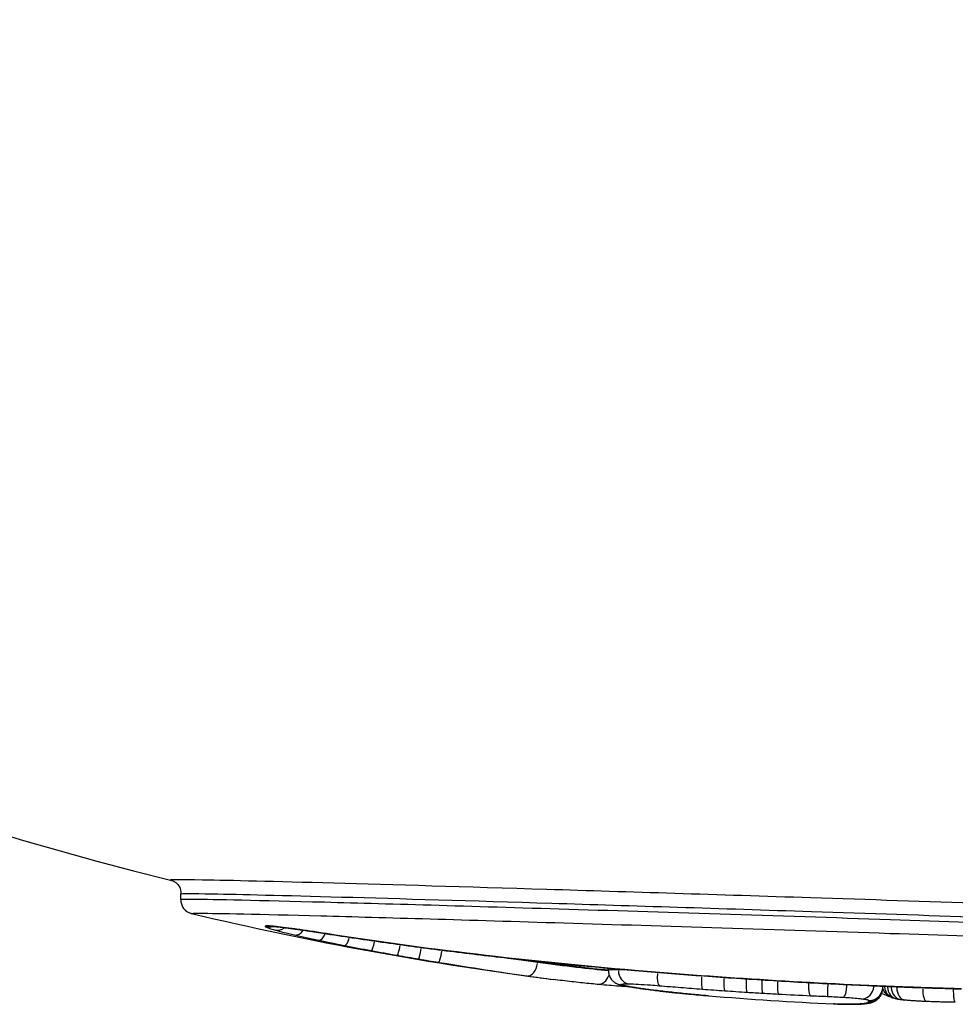
# Model space of a CAD drawing. Units: millimetres. Extents: x 3685 to 11895, y -6495 to 3512.
# Drawn here: x 6459 to 6493, y -1574 to -1538 of the extents above; entities that cross this region are included whole.
import ezdxf

# ---------------------------------------------------------------- set-up
doc = ezdxf.new("R2010")
doc.units = ezdxf.units.MM
doc.header["$LTSCALE"] = 60
doc.layers.add('SW_Toestellen', color=2, linetype='Continuous')

msp = doc.modelspace()

# ---------------------------------------------------------------- linework, layer by layer
at = {"layer": 'SW_Toestellen'}
for p, q in [((6465.115, -1569.858), (6465.121, -1569.647)), ((6478.038, -1572.131), (6478.039, -1572.094)), ((6480.603, -1572.421), (6480.605, -1572.343)), ((6480.963, -1572.398), (6480.963, -1572.376))]:
    msp.add_line(p, q, dxfattribs=at)
for radius, start, end in [(125, 100.07323, 256.1723), (126, 256.63904, 262.693), (126, 265.26697, 267.33224)]:
    msp.add_arc((6494.622, -1447.772), radius, start, end, dxfattribs=at)
for centre, major_axis, ratio, start_param, end_param in [((6468.276, -1570.333), (0.096, -0.491), 0.998479, 5.89815, 6.26292), ((6468.297, -1570.358), (-0.47, -0.159), 0.999447, 1.056343, 1.54372), ((6468.329, -1570.324), (0.02, -0.5), 0.980008, 6.039885, 6.27038), ((6468.469, -1570.328), (-0.034, -0.499), 0.934362, 6.137961, 6.275542), ((6468.639, -1570.474), (-0.136, -0.481), 0.885789, 0.115928, 0.841255), ((6468.676, -1570.346), (-0.052, -0.497), 0.875098, 6.169412, 6.277197), ((6469.469, -1570.448), (-0.071, -0.495), 0.66597, 6.199285, 6.278769), ((6469.334, -1570.649), (-0.113, -0.487), 0.658749, 0.086341, 0.974714), ((6470.207, -1570.84), (-0.103, -0.489), 0.419103, 0.080858, 1.076346), ((6470.483, -1570.602), (-0.078, -0.494), 0.464249, 6.206456, 6.279147), ((6471.14, -1571.029), (-0.096, -0.491), 0.261079, 0.080958, 1.156979), ((6472.102, -1571.213), (-0.091, -0.492), 0.137892, 0.082852, 1.231579), ((6473.049, -1571.383), (-0.087, -0.492), 0.075518, 0.085587, 1.300703), ((6473.817, -1571.516), (-0.083, -0.493), 0.039272, 0.088007, 1.353792), ((6474.54, -1571.636), (-0.081, -0.493), 0.092585, 0.090403, 1.405163), ((6477.721, -1572.126), (-0.07, -0.495), 0.632408, 0.090639, 1.563964), ((6480.235, -1572.43), (-0.046, -0.498), 0.825558, 0.066958, 1.272201), ((6481.401, -1572.413), (-0.006, -0.5), 0.878282, 4.769354, 6.103358), ((6481.616, -1571.929), (-0.042, -0.498), 0.187972, 6.183658, 6.277947), ((6482.495, -1572.479), (-0.042, -0.498), 0.234648, 4.835039, 6.151239), ((6484.047, -1572.603), (-0.038, -0.499), 0.135829, 4.824722, 6.149503), ((6484.855, -1572.662), (-0.035, -0.499), 0.135737, 4.820544, 6.148436), ((6481.126, -1572.452), (-0.179, -0.467), 0.988884, 0.013054, 0.248018), ((6481.182, -1572.468), (-0.117, -0.486), 0.96255, 0.006702, 0.12733), ((6481.273, -1572.488), (-0.099, -0.49), 0.937959, 0.004904, 0.09317), ((6488.319, -1573.081), (7.746, -0.32), 0.063714, 3.587184, 3.63529), ((6481.407, -1572.513), (-0.087, -0.492), 0.908984, 0.003761, 0.071451), ((6481.567, -1572.54), (-0.079, -0.494), 0.886192, 0.003097, 0.058837), ((6485.664, -1572.716), (-0.032, -0.499), 0.13564, 4.820574, 6.147591), ((6486.228, -1572.75), (-0.029, -0.499), 0.132326, 4.823032, 6.147164), ((6486.792, -1572.782), (-0.027, -0.499), 0.129008, 4.827349, 6.146849), ((6488.565, -1572.866), (-0.023, -0.499), 0.027133, 4.855385, 6.147046), ((6489.145, -1572.896), (-0.028, -0.499), 0.199745, 0.137172, 1.431431), ((6489.803, -1572.951), (-0.065, -0.496), 0.836504, 0.185933, 1.546713), ((6491.037, -1573.03), (0.014, 0.499), 0.999162, 1.52956, 1.568626), ((6491.034, -1573.1), (-0.489, 0.103), 0.99915, 6.276587, 6.282838), ((6491.082, -1572.951), (-0.169, -0.471), 0.97827, 5.196072, 6.225969), ((6491.173, -1572.975), (-0.099, -0.49), 0.938488, 5.017799, 6.216586), ((6491.275, -1572.991), (-0.065, -0.496), 0.860787, 4.926085, 6.211759), ((6491.405, -1573.005), (-0.044, -0.498), 0.723286, 4.868569, 6.208732), ((6495.558, -1572.126), (16.257, 0.156), 0.095115, 3.717073, 3.771436), ((6481.996, -1572.603), (-0.068, -0.495), 0.839554, 0.002095, 0.039809), ((6482.49, -1572.666), (-0.06, -0.496), 0.808391, 0.001443, 0.027414), ((6483.563, -1572.782), (-0.048, -0.498), 0.755856, 0.000471, 0.00894), ((6498.359, -1571.415), (19.66, 0.606), 0.109417, 3.853331, 3.906819), ((6490.03, -1573.041), (0.472, -0.163), 0.999461, 5.073308, 6.219508), ((6490.042, -1573.01), (0.367, -0.34), 0.997528, 5.465013, 6.240124), ((6490.034, -1573.068), (0.498, -0.042), 0.999064, 4.837036, 6.207072), ((6430.771, -1499.729), (62.605, -73.753), 0.103596, 6.077689, 6.093591), ((6492.157, -1573.051), (-0.02, -0.5), 0.345301, 4.800358, 6.205142), ((6443.296, -1545.539), (49.303, -26.968), 0.160962, 5.964537, 5.980472), ((6489.076, -1573.147), (-0.012, -0.5), 0.94607, 6.263522, 6.28215), ((6489.552, -1573.147), (0.014, -0.5), 0.962948, 6.216582, 6.27968), ((6489.791, -1573.135), (0.039, -0.498), 0.975059, 6.16984, 6.27722), ((6489.959, -1573.114), (0.107, -0.489), 0.990876, 6.041703, 6.270476), ((6490.017, -1573.093), (0.275, -0.417), 0.997771, 5.693671, 6.252158)]:
    msp.add_ellipse(centre, major_axis=major_axis, ratio=ratio, start_param=start_param, end_param=end_param, dxfattribs=at)
for points, knots in [([(6516.378, -1570.864), (6516.434, -1570.854), (6516.126, -1570.832), (6514.374, -1570.743), (6512.345, -1570.658), (6507.012, -1570.454), (6503.803, -1570.337), (6496.381, -1570.076), (6492.103, -1569.931), (6484.596, -1569.685), (6481.331, -1569.582), (6475.426, -1569.401), (6472.786, -1569.323), (6468.523, -1569.206), (6466.9, -1569.167), (6465.078, -1569.134), (6464.687, -1569.134), (6464.747, -1569.15)], [-10.789858, -10.789858, -10.789858, -10.789858, -10.077543, -10.077543, -8.922709, -8.922709, -7.841579, -7.841579, -6.651804, -6.651804, -5.701889, -5.701889, -4.752804, -4.752804, -3.803822, -3.803822, -3.013514, -3.013514, -3.013514, -3.013514]), ([(6464.747, -1569.15), (6464.753, -1569.151), (6464.76, -1569.153), (6464.778, -1569.158), (6464.789, -1569.162), (6464.821, -1569.174), (6464.84, -1569.182), (6464.893, -1569.212), (6464.921, -1569.23), (6464.988, -1569.291), (6465.024, -1569.328), (6465.083, -1569.434), (6465.107, -1569.494), (6465.12, -1569.59), (6465.122, -1569.619), (6465.121, -1569.647)], [3.01351444, 3.01351444, 3.01351444, 3.01351444, 3.02447768, 3.02447768, 3.03544092, 3.03544092, 3.04640416, 3.04640416, 3.05483383, 3.05483383, 3.06137954, 3.06137954, 3.06636021, 3.06636021, 3.06833064, 3.06833064, 3.06833064, 3.06833064]), ([(6465.115, -1569.858), (6465.113, -1569.913), (6465.121, -1569.967), (6465.151, -1570.067), (6465.173, -1570.11), (6465.223, -1570.188), (6465.251, -1570.217), (6465.305, -1570.268), (6465.33, -1570.285), (6465.375, -1570.313), (6465.394, -1570.322), (6465.432, -1570.339), (6465.448, -1570.345), (6465.474, -1570.354), (6465.484, -1570.356), (6465.497, -1570.36), (6465.502, -1570.361), (6465.506, -1570.362)], [12.00549683, 12.00549683, 12.00549683, 12.00549683, 12.00930891, 12.00930891, 12.01350982, 12.01350982, 12.0188097, 12.0188097, 12.02542743, 12.02542743, 12.03339949, 12.03339949, 12.04482506, 12.04482506, 12.05625062, 12.05625062, 12.06262465, 12.06262465, 12.06262465, 12.06262465]), ([(6515.968, -1571.542), (6515.968, -1571.533), (6515.763, -1571.517), (6514.635, -1571.456), (6513.278, -1571.396), (6508.931, -1571.223), (6505.571, -1571.098), (6498.338, -1570.841), (6494.583, -1570.713), (6486.666, -1570.45), (6482.508, -1570.317), (6475.292, -1570.096), (6472.201, -1570.006), (6467.599, -1569.885), (6466.066, -1569.852), (6465.224, -1569.849), (6465.117, -1569.851), (6465.118, -1569.858)], [4.338896, 4.338896, 4.338896, 4.338896, 4.876256, 4.876256, 5.827314, 5.827314, 7.061704, 7.061704, 8.146106, 8.146106, 9.341359, 9.341359, 10.487214, 10.487214, 11.614432, 11.614432, 12.005497, 12.005497, 12.005497, 12.005497]), ([(6465.122, -1569.647), (6465.123, -1569.635), (6465.509, -1569.636), (6467.247, -1569.667), (6468.845, -1569.706), (6473.043, -1569.822), (6475.642, -1569.898), (6481.456, -1570.077), (6484.671, -1570.179), (6492.063, -1570.422), (6496.275, -1570.565), (6503.584, -1570.822), (6506.744, -1570.937), (6511.994, -1571.139), (6513.992, -1571.223), (6515.666, -1571.307), (6515.971, -1571.328), (6515.972, -1571.339)], [3.068331, 3.068331, 3.068331, 3.068331, 3.803822, 3.803822, 4.752804, 4.752804, 5.701889, 5.701889, 6.651804, 6.651804, 7.841579, 7.841579, 8.922709, 8.922709, 10.077543, 10.077543, 10.734934, 10.734934, 10.734934, 10.734934]), ([(6465.509, -1570.362), (6465.473, -1570.354), (6465.575, -1570.35), (6466.435, -1570.353), (6467.944, -1570.386), (6472.473, -1570.506), (6475.516, -1570.594), (6482.618, -1570.813), (6486.711, -1570.944), (6494.503, -1571.203), (6498.199, -1571.33), (6505.318, -1571.583), (6508.625, -1571.706), (6512.904, -1571.877), (6514.239, -1571.936), (6515.392, -1571.999), (6515.591, -1572.015), (6515.544, -1572.023)], [-12.062625, -12.062625, -12.062625, -12.062625, -11.614432, -11.614432, -10.487214, -10.487214, -9.341359, -9.341359, -8.146106, -8.146106, -7.061704, -7.061704, -5.827314, -5.827314, -4.876256, -4.876256, -4.281659, -4.281659, -4.281659, -4.281659]), ([(6468.171, -1570.821), (6468.167, -1570.824), (6468.167, -1570.828), (6468.174, -1570.836), (6468.181, -1570.841), (6468.193, -1570.847)], [-0.0444188, -0.0444188, -0.0444188, -0.0444188, -0.0222094, -0.0222094, 0, 0, 0, 0]), ([(6468.224, -1570.812), (6468.21, -1570.813), (6468.199, -1570.814), (6468.181, -1570.817), (6468.175, -1570.819), (6468.171, -1570.821)], [-0.04144119, -0.04144119, -0.04144119, -0.04144119, -0.02072059, -0.02072059, 0, 0, 0, 0]), ([(6468.193, -1570.847), (6468.221, -1570.861), (6468.264, -1570.878), (6468.379, -1570.917), (6468.451, -1570.939), (6468.535, -1570.963)], [-0.113535, -0.113535, -0.113535, -0.113535, -0.0567675, -0.0567675, 0, 0, 0, 0]), ([(6468.365, -1570.816), (6468.335, -1570.814), (6468.308, -1570.813), (6468.261, -1570.812), (6468.241, -1570.812), (6468.224, -1570.812)], [-0.05048186, -0.05048186, -0.05048186, -0.05048186, -0.02524093, -0.02524093, 0, 0, 0, 0]), ([(6468.349, -1570.824), (6468.349, -1570.824), (6468.351, -1570.823), (6468.357, -1570.823), (6468.361, -1570.823), (6468.371, -1570.824), (6468.378, -1570.824), (6468.391, -1570.824), (6468.399, -1570.825), (6468.416, -1570.826), (6468.426, -1570.826), (6468.436, -1570.827)], [0, 0, 0, 0, 0.01009637, 0.01009637, 0.02019274, 0.02019274, 0.03028912, 0.03028912, 0.04038549, 0.04038549, 0.05048186, 0.05048186, 0.05048186, 0.05048186]), ([(6468.572, -1570.835), (6468.533, -1570.83), (6468.496, -1570.827), (6468.426, -1570.821), (6468.394, -1570.818), (6468.365, -1570.816)], [-0.04931196, -0.04931196, -0.04931196, -0.04931196, -0.02465598, -0.02465598, 0, 0, 0, 0]), ([(6468.436, -1570.827), (6468.446, -1570.828), (6468.456, -1570.828), (6468.478, -1570.83), (6468.49, -1570.831), (6468.514, -1570.833), (6468.527, -1570.834), (6468.553, -1570.837), (6468.567, -1570.838), (6468.595, -1570.841), (6468.609, -1570.842), (6468.624, -1570.844)], [0, 0, 0, 0, 0.00986239, 0.00986239, 0.01972479, 0.01972479, 0.02958718, 0.02958718, 0.03944957, 0.03944957, 0.04931196, 0.04931196, 0.04931196, 0.04931196]), ([(6469.368, -1570.937), (6469.209, -1570.914), (6469.062, -1570.894), (6468.796, -1570.859), (6468.676, -1570.845), (6468.572, -1570.835)], [-0.1287152, -0.1287152, -0.1287152, -0.1287152, -0.0643576, -0.0643576, 0, 0, 0, 0]), ([(6468.624, -1570.844), (6468.663, -1570.848), (6468.705, -1570.852), (6468.794, -1570.863), (6468.842, -1570.868), (6468.941, -1570.881), (6468.992, -1570.887), (6469.101, -1570.902), (6469.157, -1570.909), (6469.274, -1570.925), (6469.335, -1570.934), (6469.397, -1570.943)], [0, 0, 0, 0, 0.025743, 0.025743, 0.0514861, 0.0514861, 0.0772291, 0.0772291, 0.1029722, 0.1029722, 0.1287152, 0.1287152, 0.1287152, 0.1287152]), ([(6470.387, -1571.091), (6470.204, -1571.062), (6470.026, -1571.035), (6469.686, -1570.983), (6469.523, -1570.959), (6469.368, -1570.937)], [-0.1251315, -0.1251315, -0.1251315, -0.1251315, -0.0625657, -0.0625657, 0, 0, 0, 0]), ([(6468.535, -1570.963), (6468.622, -1570.988), (6468.725, -1571.015), (6468.959, -1571.074), (6469.09, -1571.105), (6469.233, -1571.138)], [-0.1164381, -0.1164381, -0.1164381, -0.1164381, -0.0582191, -0.0582191, 0, 0, 0, 0]), ([(6469.233, -1571.138), (6469.364, -1571.168), (6469.504, -1571.2), (6469.797, -1571.264), (6469.951, -1571.297), (6470.11, -1571.33)], [-0.1069387, -0.1069387, -0.1069387, -0.1069387, -0.0534693, -0.0534693, 0, 0, 0, 0]), ([(6469.397, -1570.943), (6469.458, -1570.952), (6469.521, -1570.961), (6469.648, -1570.98), (6469.713, -1570.989), (6469.846, -1571.009), (6469.913, -1571.02), (6470.05, -1571.04), (6470.12, -1571.051), (6470.261, -1571.073), (6470.333, -1571.084), (6470.405, -1571.096)], [0, 0, 0, 0, 0.0250263, 0.0250263, 0.0500526, 0.0500526, 0.0750789, 0.0750789, 0.1001052, 0.1001052, 0.1251315, 0.1251315, 0.1251315, 0.1251315]), ([(6481.564, -1572.424), (6479.611, -1572.258), (6477.689, -1572.063), (6473.95, -1571.617), (6472.132, -1571.367), (6470.387, -1571.091)], [-1.192224, -1.192224, -1.192224, -1.192224, -0.596112, -0.596112, 0, 0, 0, 0]), ([(6470.405, -1571.096), (6471.103, -1571.206), (6471.813, -1571.312), (6473.252, -1571.516), (6473.982, -1571.614), (6475.459, -1571.801), (6476.207, -1571.89), (6477.717, -1572.059), (6478.48, -1572.139), (6480.018, -1572.29), (6480.793, -1572.361), (6481.573, -1572.427)], [0, 0, 0, 0, 0.238445, 0.238445, 0.476889, 0.476889, 0.715334, 0.715334, 0.953779, 0.953779, 1.192224, 1.192224, 1.192224, 1.192224]), ([(6470.11, -1571.33), (6470.261, -1571.362), (6470.415, -1571.394), (6470.727, -1571.457), (6470.886, -1571.489), (6471.047, -1571.52)], [-0.1014145, -0.1014145, -0.1014145, -0.1014145, -0.0507072, -0.0507072, 0, 0, 0, 0]), ([(6471.047, -1571.52), (6471.205, -1571.551), (6471.365, -1571.582), (6471.687, -1571.644), (6471.849, -1571.674), (6472.012, -1571.704)], [-0.09999033, -0.09999033, -0.09999033, -0.09999033, -0.04999517, -0.04999517, 0, 0, 0, 0]), ([(6472.012, -1571.704), (6472.17, -1571.734), (6472.328, -1571.762), (6472.645, -1571.82), (6472.804, -1571.848), (6472.963, -1571.876)], [-0.09674644, -0.09674644, -0.09674644, -0.09674644, -0.04837322, -0.04837322, 0, 0, 0, 0]), ([(6472.963, -1571.876), (6473.091, -1571.898), (6473.219, -1571.921), (6473.477, -1571.965), (6473.605, -1571.987), (6473.734, -1572.009)], [-0.07810979, -0.07810979, -0.07810979, -0.07810979, -0.0390549, -0.0390549, 0, 0, 0, 0]), ([(6473.734, -1572.009), (6473.855, -1572.029), (6473.976, -1572.05), (6474.218, -1572.09), (6474.339, -1572.11), (6474.46, -1572.13)], [-0.07346258, -0.07346258, -0.07346258, -0.07346258, -0.03673129, -0.03673129, 0, 0, 0, 0]), ([(6474.46, -1572.13), (6475.039, -1572.224), (6475.61, -1572.315), (6476.691, -1572.482), (6477.2, -1572.557), (6477.653, -1572.622)], [-0.3527795, -0.3527795, -0.3527795, -0.3527795, -0.1767838, -0.1767838, 0, 0, 0, 0]), ([(6480.603, -1572.437), (6480.249, -1572.404), (6479.862, -1572.363), (6479.007, -1572.262), (6478.537, -1572.202), (6478.038, -1572.133)], [0.0077321, 0.0077321, 0.0077321, 0.0077321, 0.1878341, 0.1878341, 0.3756682, 0.3756682, 0.3756682, 0.3756682]), ([(6478.099, -1572.098), (6478.575, -1572.166), (6479.025, -1572.227), (6479.863, -1572.33), (6480.25, -1572.373), (6480.603, -1572.407)], [0.0079828, 0.0079828, 0.0079828, 0.0079828, 0.2006439, 0.2006439, 0.3929798, 0.3929798, 0.3929798, 0.3929798]), ([(6480.603, -1572.421), (6480.601, -1572.475), (6480.609, -1572.529), (6480.637, -1572.627), (6480.659, -1572.67), (6480.708, -1572.748), (6480.735, -1572.778), (6480.789, -1572.83), (6480.814, -1572.848), (6480.859, -1572.877), (6480.877, -1572.887), (6480.909, -1572.903), (6480.922, -1572.908), (6480.939, -1572.915), (6480.943, -1572.917), (6480.947, -1572.918)], [0.12216512, 0.12216512, 0.12216512, 0.12216512, 0.12546692, 0.12546692, 0.12921849, 0.12921849, 0.13409189, 0.13409189, 0.14042253, 0.14042253, 0.14733408, 0.14733408, 0.15424562, 0.15424562, 0.15672282, 0.15672282, 0.15672282, 0.15672282]), ([(6480.963, -1572.399), (6480.812, -1572.397), (6480.706, -1572.399), (6480.619, -1572.409), (6480.603, -1572.414), (6480.603, -1572.421)], [0, 0, 0, 0, 0.0783751, 0.0783751, 0.1221651, 0.1221651, 0.1221651, 0.1221651]), ([(6481.432, -1572.415), (6481.423, -1572.415), (6481.413, -1572.414), (6481.227, -1572.406), (6481.077, -1572.401), (6480.963, -1572.399)], [0.08343598, 0.08343598, 0.08343598, 0.08343598, 0.08638335, 0.08638335, 0.1421409, 0.1421409, 0.1421409, 0.1421409]), ([(6493.389, -1573.091), (6492.679, -1573.071), (6491.966, -1573.047), (6488.022, -1572.895), (6484.744, -1572.694), (6481.564, -1572.424)], [-1.186383, -1.186383, -1.186383, -1.186383, -0.97104, -0.97104, 0, 0, 0, 0]), ([(6481.573, -1572.427), (6482.349, -1572.493), (6483.131, -1572.555), (6484.702, -1572.67), (6485.491, -1572.723), (6487.072, -1572.821), (6487.864, -1572.866), (6489.447, -1572.946), (6490.238, -1572.982), (6491.814, -1573.044), (6492.6, -1573.071), (6493.38, -1573.093)], [0, 0, 0, 0, 0.237294, 0.237294, 0.474588, 0.474588, 0.711882, 0.711882, 0.949177, 0.949177, 1.186471, 1.186471, 1.186471, 1.186471]), ([(6480.189, -1572.928), (6480.094, -1572.919), (6479.997, -1572.91), (6479.799, -1572.89), (6479.697, -1572.879), (6479.49, -1572.857), (6479.383, -1572.845), (6479.166, -1572.819), (6479.055, -1572.806), (6478.829, -1572.779), (6478.714, -1572.764), (6478.597, -1572.749)], [0, 0, 0, 0, 0.0495951, 0.0495951, 0.0991903, 0.0991903, 0.1487854, 0.1487854, 0.1983805, 0.1983805, 0.2479756, 0.2479756, 0.2479756, 0.2479756]), ([(6481.477, -1573.031), (6481.408, -1573.027), (6481.339, -1573.022), (6481.146, -1573.008), (6481.022, -1572.999), (6480.778, -1572.98), (6480.658, -1572.97), (6480.421, -1572.949), (6480.304, -1572.939), (6480.189, -1572.928)], [0.0887257, 0.0887257, 0.0887257, 0.0887257, 0.12168, 0.12168, 0.18252, 0.18252, 0.2433599, 0.2433599, 0.3041999, 0.3041999, 0.3041999, 0.3041999]), ([(6480.947, -1572.918), (6480.957, -1572.922), (6480.966, -1572.925), (6480.983, -1572.931), (6480.991, -1572.934), (6481.007, -1572.938), (6481.014, -1572.941), (6481.029, -1572.945), (6481.036, -1572.947), (6481.051, -1572.95), (6481.058, -1572.952), (6481.065, -1572.954)], [0, 0, 0, 0, 0.00552521, 0.00552521, 0.01105042, 0.01105042, 0.01657564, 0.01657564, 0.02210085, 0.02210085, 0.02762606, 0.02762606, 0.02762606, 0.02762606]), ([(6481.073, -1572.948), (6481.036, -1572.934), (6481.041, -1572.924), (6481.135, -1572.911), (6481.223, -1572.908), (6481.349, -1572.91)], [-0.1567228, -0.1567228, -0.1567228, -0.1567228, -0.0783751, -0.0783751, 0, 0, 0, 0]), ([(6481.065, -1572.954), (6481.072, -1572.955), (6481.079, -1572.957), (6481.093, -1572.96), (6481.1, -1572.962), (6481.114, -1572.965), (6481.121, -1572.967), (6481.136, -1572.97), (6481.143, -1572.971), (6481.159, -1572.975), (6481.166, -1572.976), (6481.174, -1572.978)], [0, 0, 0, 0, 0.0060076, 0.0060076, 0.0120152, 0.0120152, 0.01802281, 0.01802281, 0.02403041, 0.02403041, 0.03003801, 0.03003801, 0.03003801, 0.03003801]), ([(6481.128, -1572.964), (6481.116, -1572.962), (6481.105, -1572.959), (6481.087, -1572.953), (6481.079, -1572.951), (6481.073, -1572.948)], [-0.02762606, -0.02762606, -0.02762606, -0.02762606, -0.01381303, -0.01381303, 0, 0, 0, 0]), ([(6481.219, -1572.984), (6481.202, -1572.981), (6481.186, -1572.978), (6481.156, -1572.971), (6481.142, -1572.968), (6481.128, -1572.964)], [-0.03003801, -0.03003801, -0.03003801, -0.03003801, -0.01501901, -0.01501901, 0, 0, 0, 0]), ([(6481.174, -1572.978), (6481.183, -1572.98), (6481.192, -1572.981), (6481.211, -1572.985), (6481.22, -1572.987), (6481.24, -1572.99), (6481.249, -1572.992), (6481.269, -1572.996), (6481.279, -1572.998), (6481.3, -1573.001), (6481.31, -1573.003), (6481.32, -1573.005)], [0, 0, 0, 0, 0.00714775, 0.00714775, 0.01429551, 0.01429551, 0.02144326, 0.02144326, 0.02859102, 0.02859102, 0.03573877, 0.03573877, 0.03573877, 0.03573877]), ([(6481.354, -1573.01), (6481.33, -1573.005), (6481.306, -1573.001), (6481.261, -1572.993), (6481.24, -1572.988), (6481.219, -1572.984)], [-0.03573877, -0.03573877, -0.03573877, -0.03573877, -0.01786938, -0.01786938, 0, 0, 0, 0]), ([(6481.349, -1572.91), (6481.438, -1572.911), (6481.554, -1572.915), (6481.822, -1572.93), (6481.971, -1572.939), (6482.233, -1572.958), (6482.339, -1572.967), (6482.446, -1572.976)], [-0.1421409, -0.1421409, -0.1421409, -0.1421409, -0.0863833, -0.0863833, -0.0332244, -0.0332244, 0, 0, 0, 0]), ([(6481.515, -1573.037), (6481.487, -1573.032), (6481.459, -1573.028), (6481.406, -1573.019), (6481.38, -1573.014), (6481.354, -1573.01)], [-0.03696591, -0.03696591, -0.03696591, -0.03696591, -0.01848295, -0.01848295, 0, 0, 0, 0]), ([(6481.488, -1573.033), (6481.515, -1573.038), (6481.543, -1573.042), (6481.599, -1573.051), (6481.627, -1573.055), (6481.685, -1573.064), (6481.714, -1573.068), (6481.774, -1573.077), (6481.804, -1573.081), (6481.865, -1573.09), (6481.897, -1573.094), (6481.928, -1573.098)], [0, 0, 0, 0, 0.01720207, 0.01720207, 0.03440413, 0.03440413, 0.0516062, 0.0516062, 0.06880827, 0.06880827, 0.08601033, 0.08601033, 0.08601033, 0.08601033]), ([(6481.946, -1573.1), (6481.868, -1573.09), (6481.793, -1573.079), (6481.65, -1573.058), (6481.581, -1573.047), (6481.515, -1573.037)], [-0.08601033, -0.08601033, -0.08601033, -0.08601033, -0.04300517, -0.04300517, 0, 0, 0, 0]), ([(6482.446, -1572.976), (6482.703, -1572.997), (6482.962, -1573.018), (6483.481, -1573.06), (6483.743, -1573.08), (6484.005, -1573.1)], [-0.1585353, -0.1585353, -0.1585353, -0.1585353, -0.0792676, -0.0792676, 0, 0, 0, 0]), ([(6487.926, -1573.339), (6487.926, -1573.339), (6487.926, -1573.338), (6487.914, -1573.334), (6487.904, -1573.318), (6487.886, -1573.266), (6487.878, -1573.231), (6487.866, -1573.14), (6487.862, -1573.085), (6487.858, -1572.974), (6487.858, -1572.919), (6487.86, -1572.864)], [-0.00033251, -0.00033251, -0.00033251, -0.00033251, 0, 0, 0.01819551, 0.01819551, 0.03638205, 0.03638205, 0.05590572, 0.05590572, 0.07247631, 0.07247631, 0.07247631, 0.07247631]), ([(6490.408, -1573.35), (6490.42, -1573.337), (6490.432, -1573.323), (6490.456, -1573.291), (6490.468, -1573.273), (6490.49, -1573.233), (6490.501, -1573.21), (6490.519, -1573.162), (6490.527, -1573.135), (6490.539, -1573.08), (6490.542, -1573.051), (6490.543, -1573.023)], [0, 0, 0, 0, 0.001375238, 0.001375238, 0.002750475, 0.002750475, 0.004125713, 0.004125713, 0.005500951, 0.005500951, 0.006876188, 0.006876188, 0.006876188, 0.006876188]), ([(6490.539, -1573.015), (6490.53, -1573.009), (6490.508, -1573.003), (6490.462, -1572.994), (6490.449, -1572.992), (6490.434, -1572.989)], [0.01711981, 0.01711981, 0.01711981, 0.01711981, 0.04649846, 0.04649846, 0.0566119, 0.0566119, 0.0566119, 0.0566119]), ([(6490.539, -1573.015), (6490.541, -1573.017), (6490.543, -1573.019), (6490.543, -1573.022), (6490.543, -1573.022), (6490.543, -1573.023)], [0, 0, 0, 0, 0.0142956, 0.0142956, 0.0171072, 0.0171072, 0.0171072, 0.0171072]), ([(6490.794, -1573.372), (6490.739, -1573.345), (6490.689, -1573.308), (6490.605, -1573.215), (6490.571, -1573.159), (6490.546, -1573.089), (6490.542, -1573.079), (6490.539, -1573.068)], [0.02119036, 0.02119036, 0.02119036, 0.02119036, 0.03993743, 0.03993743, 0.05946811, 0.05946811, 0.062667, 0.062667, 0.062667, 0.062667]), ([(6482.441, -1573.164), (6482.355, -1573.153), (6482.271, -1573.143), (6482.106, -1573.122), (6482.025, -1573.111), (6481.946, -1573.1)], [-0.08792967, -0.08792967, -0.08792967, -0.08792967, -0.04396484, -0.04396484, 0, 0, 0, 0]), ([(6482.43, -1573.163), (6482.498, -1573.171), (6482.567, -1573.179), (6482.708, -1573.195), (6482.778, -1573.203), (6482.922, -1573.219), (6482.994, -1573.227), (6483.14, -1573.242), (6483.214, -1573.25), (6483.364, -1573.265), (6483.439, -1573.272), (6483.515, -1573.279)], [0, 0, 0, 0, 0.0347112, 0.0347112, 0.0694224, 0.0694224, 0.1041335, 0.1041335, 0.1388447, 0.1388447, 0.1735559, 0.1735559, 0.1735559, 0.1735559]), ([(6483.519, -1573.28), (6483.33, -1573.262), (6483.145, -1573.243), (6482.786, -1573.204), (6482.611, -1573.184), (6482.441, -1573.164)], [-0.1735559, -0.1735559, -0.1735559, -0.1735559, -0.086778, -0.086778, 0, 0, 0, 0]), ([(6484.226, -1573.343), (6484.184, -1573.339), (6484.142, -1573.336), (6483.902, -1573.315), (6483.708, -1573.298), (6483.519, -1573.28)], [-0.1047785, -0.1047785, -0.1047785, -0.1047785, -0.0866442, -0.0866442, 0, 0, 0, 0]), ([(6484.005, -1573.1), (6484.14, -1573.111), (6484.275, -1573.121), (6484.546, -1573.14), (6484.681, -1573.15), (6484.816, -1573.16)], [-0.08182941, -0.08182941, -0.08182941, -0.08182941, -0.0409147, -0.0409147, 0, 0, 0, 0]), ([(6484.816, -1573.16), (6484.952, -1573.169), (6485.087, -1573.178), (6485.358, -1573.196), (6485.493, -1573.205), (6485.628, -1573.214)], [-0.08180753, -0.08180753, -0.08180753, -0.08180753, -0.04090377, -0.04090377, 0, 0, 0, 0]), ([(6485.628, -1573.214), (6485.723, -1573.22), (6485.817, -1573.225), (6486.006, -1573.237), (6486.1, -1573.243), (6486.195, -1573.248)], [-0.05702134, -0.05702134, -0.05702134, -0.05702134, -0.02851067, -0.02851067, 0, 0, 0, 0]), ([(6486.195, -1573.248), (6486.289, -1573.254), (6486.383, -1573.259), (6486.572, -1573.27), (6486.667, -1573.275), (6486.761, -1573.28)], [-0.05701388, -0.05701388, -0.05701388, -0.05701388, -0.02850694, -0.02850694, 0, 0, 0, 0]), ([(6487.926, -1573.339), (6487.953, -1573.34), (6487.979, -1573.341), (6488.182, -1573.348), (6488.361, -1573.356), (6488.541, -1573.364)], [-1.79112981, -1.79112981, -1.79112981, -1.79112981, -1.78291886, -1.78291886, -1.72907268, -1.72907268, -1.72907268, -1.72907268]), ([(6488.541, -1573.364), (6488.639, -1573.369), (6488.737, -1573.374), (6488.931, -1573.384), (6489.028, -1573.389), (6489.124, -1573.394)], [-0.05844294, -0.05844294, -0.05844294, -0.05844294, -0.02922147, -0.02922147, 0, 0, 0, 0]), ([(6489.124, -1573.394), (6489.22, -1573.4), (6489.314, -1573.406), (6489.496, -1573.42), (6489.583, -1573.427), (6489.705, -1573.44), (6489.747, -1573.445), (6489.784, -1573.45)], [-0.0819263, -0.0819263, -0.0819263, -0.0819263, -0.05245734, -0.05245734, -0.0201759, -0.0201759, 0, 0, 0, 0]), ([(6490.292, -1573.511), (6490.309, -1573.499), (6490.328, -1573.486), (6490.366, -1573.454), (6490.386, -1573.434), (6490.427, -1573.387), (6490.448, -1573.359), (6490.485, -1573.293), (6490.501, -1573.255), (6490.523, -1573.181), (6490.53, -1573.145), (6490.533, -1573.109)], [0, 0, 0, 0, 0.01189145, 0.01189145, 0.0237829, 0.0237829, 0.03567435, 0.03567435, 0.0475658, 0.0475658, 0.0573159, 0.0573159, 0.0573159, 0.0573159]), ([(6490.913, -1573.422), (6490.905, -1573.419), (6490.897, -1573.416), (6490.881, -1573.41), (6490.874, -1573.407), (6490.858, -1573.401), (6490.85, -1573.397), (6490.834, -1573.391), (6490.826, -1573.387), (6490.81, -1573.38), (6490.802, -1573.376), (6490.794, -1573.372)], [10.57601227, 10.57601227, 10.57601227, 10.57601227, 10.58401277, 10.58401277, 10.59201328, 10.59201328, 10.60001378, 10.60001378, 10.60801428, 10.60801428, 10.61601478, 10.61601478, 10.61601478, 10.61601478]), ([(6491.074, -1573.465), (6491.063, -1573.463), (6491.053, -1573.461), (6491.032, -1573.456), (6491.022, -1573.454), (6491.001, -1573.449), (6490.991, -1573.446), (6490.969, -1573.44), (6490.959, -1573.437), (6490.937, -1573.43), (6490.925, -1573.426), (6490.913, -1573.422)], [0, 0, 0, 0, 0.00684589, 0.00684589, 0.01369178, 0.01369178, 0.02053767, 0.02053767, 0.02738356, 0.02738356, 0.03422945, 0.03422945, 0.03422945, 0.03422945]), ([(6493.165, -1573.576), (6493.159, -1573.576), (6493.152, -1573.568), (6493.139, -1573.536), (6493.132, -1573.509), (6493.119, -1573.434), (6493.114, -1573.385), (6493.107, -1573.274), (6493.105, -1573.213), (6493.105, -1573.128), (6493.105, -1573.106), (6493.105, -1573.085)], [-0.0793249, -0.0793249, -0.0793249, -0.0793249, -0.06416743, -0.06416743, -0.04649201, -0.04649201, -0.02700325, -0.02700325, -0.00765045, -0.00765045, -0.00125316, -0.00125316, -0.00125316, -0.00125316]), ([(6489.054, -1573.646), (6488.966, -1573.644), (6488.877, -1573.641), (6488.777, -1573.637), (6488.767, -1573.636), (6488.758, -1573.636)], [-0.16172721, -0.16172721, -0.16172721, -0.16172721, -0.0808636, -0.0808636, -0.07254904, -0.07254904, -0.07254904, -0.07254904]), ([(6489.531, -1573.647), (6489.459, -1573.649), (6489.383, -1573.65), (6489.224, -1573.65), (6489.141, -1573.649), (6489.054, -1573.646)], [-0.1601887, -0.1601887, -0.1601887, -0.1601887, -0.0800943, -0.0800943, 0, 0, 0, 0]), ([(6489.064, -1573.647), (6489.1, -1573.648), (6489.135, -1573.648), (6489.205, -1573.649), (6489.24, -1573.65), (6489.308, -1573.65), (6489.341, -1573.65), (6489.407, -1573.65), (6489.439, -1573.65), (6489.503, -1573.649), (6489.534, -1573.648), (6489.565, -1573.647)], [0, 0, 0, 0, 0.0320377, 0.0320377, 0.0640755, 0.0640755, 0.0961132, 0.0961132, 0.1281509, 0.1281509, 0.1601887, 0.1601887, 0.1601887, 0.1601887]), ([(6489.772, -1573.635), (6489.735, -1573.638), (6489.697, -1573.64), (6489.617, -1573.644), (6489.575, -1573.646), (6489.531, -1573.647)], [-0.0974511, -0.0974511, -0.0974511, -0.0974511, -0.04872555, -0.04872555, 0, 0, 0, 0]), ([(6489.565, -1573.647), (6489.584, -1573.647), (6489.603, -1573.646), (6489.639, -1573.645), (6489.658, -1573.644), (6489.693, -1573.642), (6489.711, -1573.642), (6489.746, -1573.64), (6489.763, -1573.639), (6489.797, -1573.636), (6489.813, -1573.635), (6489.83, -1573.634)], [0, 0, 0, 0, 0.01949022, 0.01949022, 0.03898044, 0.03898044, 0.05847066, 0.05847066, 0.07796088, 0.07796088, 0.0974511, 0.0974511, 0.0974511, 0.0974511]), ([(6489.941, -1573.613), (6489.92, -1573.617), (6489.895, -1573.622), (6489.839, -1573.629), (6489.807, -1573.632), (6489.772, -1573.635)], [-0.0953552, -0.0953552, -0.0953552, -0.0953552, -0.0476776, -0.0476776, 0, 0, 0, 0]), ([(6489.784, -1573.45), (6489.869, -1573.461), (6489.933, -1573.472), (6490.014, -1573.492), (6490.031, -1573.501), (6490.023, -1573.509)], [-0.09298815, -0.09298815, -0.09298815, -0.09298815, -0.04649846, -0.04649846, 0, 0, 0, 0]), ([(6489.83, -1573.634), (6489.847, -1573.633), (6489.863, -1573.631), (6489.895, -1573.628), (6489.911, -1573.626), (6489.943, -1573.623), (6489.958, -1573.621), (6489.989, -1573.616), (6490.004, -1573.614), (6490.035, -1573.608), (6490.05, -1573.605), (6490.066, -1573.602)], [0, 0, 0, 0, 0.01907104, 0.01907104, 0.03814208, 0.03814208, 0.05721312, 0.05721312, 0.07628416, 0.07628416, 0.0953552, 0.0953552, 0.0953552, 0.0953552]), ([(6489.999, -1573.593), (6489.993, -1573.596), (6489.985, -1573.6), (6489.966, -1573.607), (6489.954, -1573.61), (6489.941, -1573.613)], [-0.06190461, -0.06190461, -0.06190461, -0.06190461, -0.03095231, -0.03095231, 0, 0, 0, 0]), ([(6490.016, -1573.567), (6490.016, -1573.572), (6490.015, -1573.576), (6490.009, -1573.585), (6490.005, -1573.589), (6489.999, -1573.593)], [-0.06287448, -0.06287448, -0.06287448, -0.06287448, -0.03143724, -0.03143724, 0, 0, 0, 0]), ([(6490.023, -1573.509), (6490.018, -1573.514), (6490.015, -1573.52), (6490.011, -1573.53), (6490.011, -1573.535), (6490.012, -1573.54)], [-0.06149051, -0.06149051, -0.06149051, -0.06149051, -0.03074526, -0.03074526, 0, 0, 0, 0]), ([(6490.012, -1573.54), (6490.013, -1573.545), (6490.014, -1573.549), (6490.015, -1573.558), (6490.016, -1573.563), (6490.016, -1573.567)], [-0.05803222, -0.05803222, -0.05803222, -0.05803222, -0.02901611, -0.02901611, 0, 0, 0, 0]), ([(6490.066, -1573.602), (6490.077, -1573.6), (6490.089, -1573.597), (6490.113, -1573.591), (6490.125, -1573.587), (6490.152, -1573.579), (6490.166, -1573.574), (6490.196, -1573.562), (6490.213, -1573.555), (6490.25, -1573.537), (6490.27, -1573.526), (6490.292, -1573.511)], [0, 0, 0, 0, 0.01238092, 0.01238092, 0.02476185, 0.02476185, 0.03714277, 0.03714277, 0.04952369, 0.04952369, 0.06190461, 0.06190461, 0.06190461, 0.06190461]), ([(6491.21, -1573.487), (6491.2, -1573.486), (6491.191, -1573.484), (6491.172, -1573.482), (6491.163, -1573.48), (6491.145, -1573.478), (6491.136, -1573.476), (6491.118, -1573.473), (6491.109, -1573.472), (6491.091, -1573.469), (6491.083, -1573.467), (6491.074, -1573.465)], [0, 0, 0, 0, 0.00481115, 0.00481115, 0.0096223, 0.0096223, 0.01443345, 0.01443345, 0.0192446, 0.0192446, 0.02405575, 0.02405575, 0.02405575, 0.02405575]), ([(6491.361, -1573.503), (6491.35, -1573.502), (6491.339, -1573.501), (6491.318, -1573.499), (6491.307, -1573.498), (6491.287, -1573.496), (6491.277, -1573.495), (6491.257, -1573.493), (6491.247, -1573.492), (6491.228, -1573.489), (6491.219, -1573.488), (6491.21, -1573.487)], [0, 0, 0, 0, 0.00434006, 0.00434006, 0.00868013, 0.00868013, 0.01302019, 0.01302019, 0.01736026, 0.01736026, 0.02170032, 0.02170032, 0.02170032, 0.02170032]), ([(6492.137, -1573.551), (6492.079, -1573.548), (6492.022, -1573.546), (6491.91, -1573.54), (6491.855, -1573.537), (6491.748, -1573.531), (6491.696, -1573.528), (6491.594, -1573.522), (6491.545, -1573.518), (6491.45, -1573.511), (6491.405, -1573.507), (6491.361, -1573.503)], [0, 0, 0, 0, 0.01818041, 0.01818041, 0.03636082, 0.03636082, 0.05454123, 0.05454123, 0.07272164, 0.07272164, 0.09090205, 0.09090205, 0.09090205, 0.09090205]), ([(6493.165, -1573.576), (6493.095, -1573.575), (6493.026, -1573.574), (6492.886, -1573.572), (6492.816, -1573.571), (6492.678, -1573.568), (6492.609, -1573.566), (6492.472, -1573.562), (6492.404, -1573.56), (6492.269, -1573.556), (6492.202, -1573.553), (6492.137, -1573.551)], [1.6176104, 1.6176104, 1.6176104, 1.6176104, 1.6382683, 1.6382683, 1.6589415, 1.6589415, 1.6796147, 1.6796147, 1.7002879, 1.7002879, 1.7209611, 1.7209611, 1.7209611, 1.7209611])]:
    msp.add_open_spline(points, degree=3, knots=knots, dxfattribs=at)
for points in [[(6478.038, -1572.133), (6477.599, -1572.075), (6477.111, -1572.007), (6476.593, -1571.933)], [(6477.653, -1572.622), (6477.981, -1572.668), (6478.296, -1572.71), (6478.597, -1572.749)], [(6490.491, -1572.991), (6490.515, -1573), (6490.531, -1573.008), (6490.539, -1573.015)], [(6490.543, -1573.023), (6490.543, -1573.013), (6490.544, -1573.003), (6490.545, -1572.994)], [(6490.544, -1573.003), (6490.545, -1573), (6490.545, -1572.997), (6490.546, -1572.994)], [(6486.761, -1573.28), (6487.149, -1573.301), (6487.537, -1573.321), (6487.926, -1573.339)]]:
    msp.add_open_spline(points, degree=3, dxfattribs=at)

doc.saveas('drawing.dxf')
